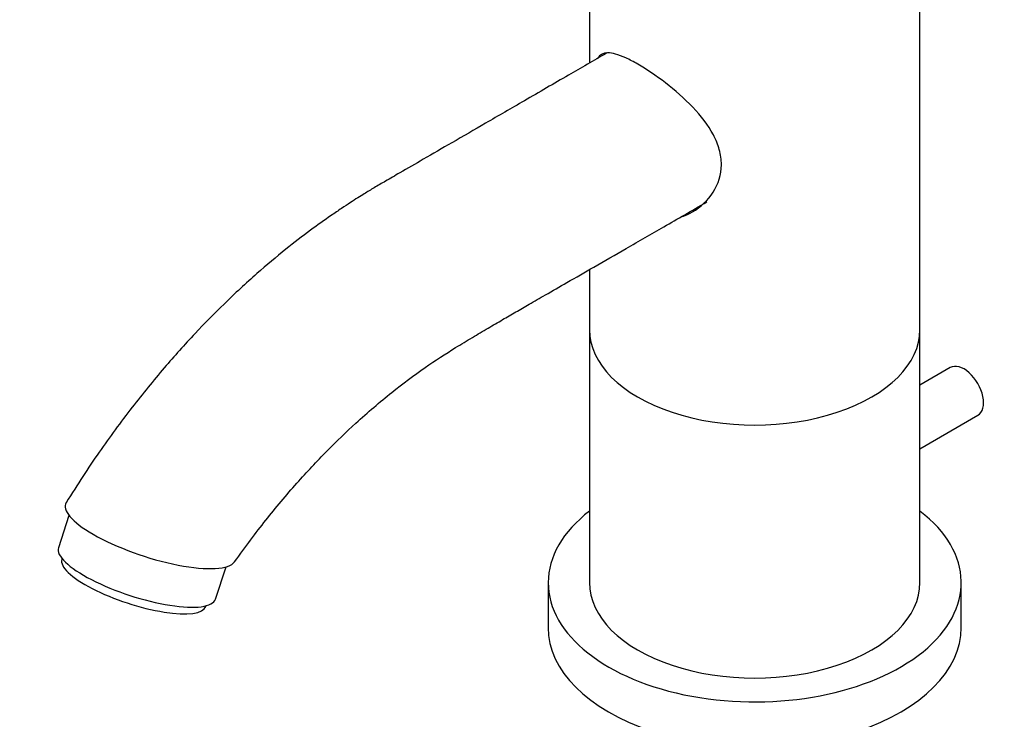
# Model space of a CAD drawing. Units: millimetres. Extents: x 0 to 1057, y 0 to 1792.
# Drawn here: x 231 to 374, y 440 to 541 of the extents above; entities that cross this region are included whole.
import ezdxf
from ezdxf import colors
from ezdxf.entities.mleader import LeaderData, LeaderLine
from ezdxf.math import Vec2, Vec3

# ---------------------------------------------------------------- set-up
doc = ezdxf.new("R2010")
doc.units = ezdxf.units.MM
doc.layers.add('DV7_Défaut', color=7, linetype='Continuous')
doc.layers.add('Défaut', color=7, linetype='Continuous')

# ---------------------------------------------------------------- blocks, each defined once
blk = doc.blocks.new('_DOT')
at = {"color": 0}
blk.add_line((0, 0), (-1, 0), dxfattribs=at)
at = {"color": 0, "const_width": 0.333}
blk.add_lwpolyline([(-0.1665, 0, 1), (0.1665, 0, 1)], format="xyb", close=True, dxfattribs=at)
blk = doc.blocks.new('SE6')
at = {"layer": 'DV7_Défaut', "color": 7, "linetype": 'Continuous'}
for p, q in [((361.83, 496.14), (361.83, 572.9)), ((313.83, 563.14), (313.83, 534.85)), ((313.83, 504.86), (313.83, 496.14)), ((313.83, 496.14), (313.83, 459.4)), ((361.83, 459.4), (361.83, 496.14)), ((366.24, 490.63), (361.83, 488.08)), ((361.83, 478.85), (370.24, 483.7)), ((238.23, 469.15), (236.7, 464.46)), ((237.23, 462.88), (237.2, 462.78)), ((259.51, 456.99), (261.05, 461.69)), ((307.83, 459.4), (307.83, 452.87)), ((367.83, 452.87), (367.83, 459.4)), ((258.11, 455.93), (258.14, 456.03))]:
    blk.add_line(p, q, dxfattribs=at)
for centre, major_axis, ratio, start_param, end_param in [((337.83, 496.14), (-24, 0), 0.57735, 0, 3.141593), ((337.83, 496.14), (-24, 0), 0.57735, 0, 3.141593), ((368.24, 487.16), (2, -3.46), 0.57735, 0, 3.141593), ((250.06, 466.75), (12.35, -4.05), 0.279258, 3.077171, 4.067298), ((337.83, 459.4), (-30, 0), 0.57735, 5.639684, 6.283185), ((337.83, 459.4), (-30, 0), 0.57735, 0, 3.785094), ((250.06, 466.75), (-12.35, 4.05), 0.279258, 0.925705, 3.057019), ((248.1, 460.73), (-11.4, 3.73), 0.279258, 0, 3.141593), ((247.65, 459.36), (-10.45, 3.42), 0.279258, 0, 3.141593), ((337.83, 459.4), (-24, 0), 0.57735, 0, 3.141593), ((337.83, 452.87), (-30, 0), 0.57735, 0, 3.141593)]:
    blk.add_ellipse(centre, major_axis=major_axis, ratio=ratio, start_param=start_param, end_param=end_param, dxfattribs=at)
for points, knots in [([(316.37, 536.32), (314.39, 535.18), (310.63, 533), (304.6, 529.51), (298.99, 526.26), (294.08, 523.42), (289.93, 521.02), (286.72, 519.16), (284.34, 517.78), (282.62, 516.79), (281.29, 515.98), (280.14, 515.26), (279.04, 514.55), (277.75, 513.7), (275.82, 512.39), (273.11, 510.46), (269.5, 507.68), (265.29, 504.14), (260.88, 500.06), (256.38, 495.48), (251.9, 490.49), (247.25, 484.77), (242.35, 478.12), (239.53, 473.72), (237.81, 471.01)], [0, 0, 0, 0, 0.069408, 0.147071, 0.215653, 0.275151, 0.325559, 0.366877, 0.3919, 0.411811, 0.428964, 0.440121, 0.452776, 0.468071, 0.485999, 0.521699, 0.564753, 0.616135, 0.676048, 0.730093, 0.789542, 0.854366, 0.92453, 1, 1, 1, 1]), ([(320.86, 534.68), (320.23, 535.05), (319.65, 535.35), (318.57, 535.84), (318.07, 536.03), (316.75, 536.4), (316.08, 536.39), (315.38, 535.99), (315.21, 535.81), (315.06, 535.58)], [0, 0, 0, 0, 0.205526, 0.205526, 0.411052, 0.411052, 0.822104, 0.822104, 1, 1, 1, 1]), ([(327.34, 512.57), (327.84, 512.75), (328.32, 512.97), (329.99, 513.93), (331.05, 514.92), (332.54, 517.27), (332.98, 518.66), (332.99, 520.81), (332.89, 521.55), (332.49, 523.01), (332.2, 523.72), (331.07, 525.86), (330.02, 527.2), (327.62, 529.72), (326.25, 530.91), (323.52, 533.02), (322.12, 533.96), (320.86, 534.68)], [0, 0, 0, 0, 0.060214, 0.060214, 0.216845, 0.216845, 0.373476, 0.373476, 0.451791, 0.451791, 0.530107, 0.530107, 0.686738, 0.686738, 0.843369, 0.843369, 1, 1, 1, 1]), ([(262.28, 462.43), (263.93, 464.68), (266.63, 468.35), (271.23, 473.81), (275.59, 478.47), (280.2, 482.91), (284.96, 486.98), (289.81, 490.62), (293.73, 493.15), (296.77, 494.98), (299.04, 496.33), (301.15, 497.56), (303.13, 498.7), (305.21, 499.9), (307.68, 501.32), (310.81, 503.13), (314.73, 505.38), (319.4, 508.07), (324.98, 511.28), (328.6, 513.37), (330.89, 514.69)], [0, 0, 0, 0, 0.076237, 0.147944, 0.21515, 0.277883, 0.354684, 0.424789, 0.48857, 0.523825, 0.556611, 0.586546, 0.613653, 0.640619, 0.673385, 0.717002, 0.77147, 0.836791, 0.912967, 1, 1, 1, 1])]:
    blk.add_open_spline(points, degree=3, knots=knots, dxfattribs=at)

msp = doc.modelspace()

# ---------------------------------------------------------------- block references
at = {"layer": 'Défaut'}
msp.add_blockref('SE6', (0, 0), dxfattribs=at)

# ---------------------------------------------------------------- leaders
at = {"layer": 'Défaut', "color": 7, "linetype": 'Continuous'}
ml = msp.add_multileader_mtext('Standard', dxfattribs=at)
ml.set_content('{\\pxsm0.9;\\fSolid Edge ISO|b1||i0||c0|p34;\\W1.;27/02/2018\\P}', color=256)
ml.set_leader_properties()
ml.set_arrow_properties(name='DOT')
ml.build(insert=Vec2(0, 0))
ml.multileader.update_dxf_attribs({"leader_type": 0, "dogleg_length": 0, "arrow_head_size": 12})
ctx = ml.context
ctx.base_point, ctx.char_height, ctx.arrow_head_size, ctx.landing_gap_size = Vec3(923.17, 1785.02), 12, 12, 4.2
notes = []
notes.append((ctx, [(0, (0, 0, 0), (0, 0), (1, 0), 1, [])]))
ctx.mtext.insert = Vec3(925.17, 1791.14)
ml = msp.add_multileader_mtext('Standard', dxfattribs=at)
ml.set_content('{\\pxsm0.9;\\fArial|b1||i0||c0|p34;\\W1.;6500/W\\P}', color=256)
ml.set_leader_properties()
ml.set_arrow_properties(name='DOT')
ml.build(insert=Vec2(0, 0))
ml.multileader.update_dxf_attribs({"leader_type": 0, "dogleg_length": 0, "arrow_head_size": 12})
ctx = ml.context
ctx.base_point, ctx.char_height, ctx.arrow_head_size, ctx.landing_gap_size = Vec3(204.04, 1784.85), 12, 12, 4.2
notes.append((ctx, [(0, (0, 0, 0), (0, 0), (1, 0), 1, [])]))
ctx.mtext.insert = Vec3(206.04, 1790.96)
for ctx, leaders in notes:
    for number, flags, end, landing, length, lines in leaders:
        leader = LeaderData()
        leader.index, (leader.has_last_leader_line, leader.has_dogleg_vector, leader.attachment_direction) = number, flags
        leader.last_leader_point, leader.dogleg_vector, leader.dogleg_length = Vec3(end), Vec3(landing), length
        for number, points, colour, breaks in lines:
            line = LeaderLine()
            line.index, line.vertices, line.color, line.breaks = number, Vec3.list(points), colors.encode_raw_color(colour), breaks
            leader.lines.append(line)
        ctx.leaders.append(leader)

doc.saveas('drawing.dxf')
